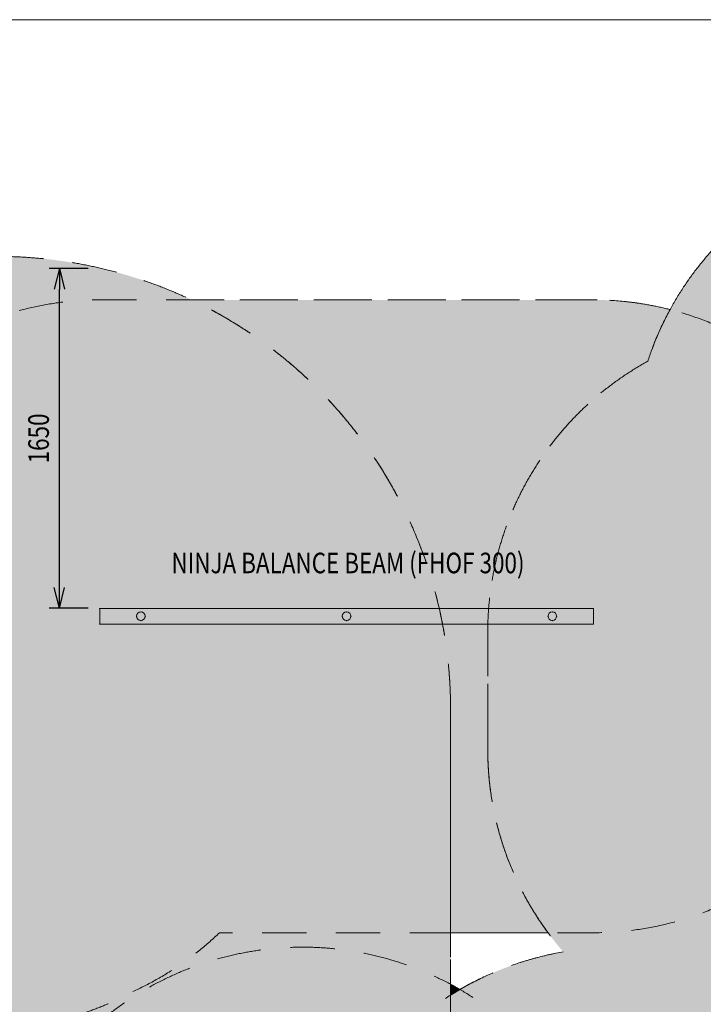
# Model space of a CAD drawing. Units: millimetres. Extents: x -6633 to 12592, y -911 to 8814.
# Drawn here: x -2802 to 521, y 4030 to 8814 of the extents above; entities that cross this region are included whole.
import ezdxf
from ezdxf.enums import TextEntityAlignment as Align

# ---------------------------------------------------------------- set-up
doc = ezdxf.new("R2010")
doc.units = ezdxf.units.MM
doc.header["$MEASUREMENT"] = 0
doc.linetypes.add('DGN Style 2', pattern=[359.153121, 215.491872, -143.661248])
for name, color, linetype, lineweight in [('Level 16', 7, 'Continuous', 0), ('Level 17', 7, 'Continuous', 0), ('Level 61', 7, 'Continuous', 0), ('Level 8', 18, 'Continuous', 0), ('ninja1 - Level 25', 7, 'Continuous', 0)]:
    doc.layers.add(name, color=color, linetype=linetype, lineweight=lineweight)
doc.styles.get("Standard").update_dxf_attribs({"font": 'txt.shx'})
doc.styles.add('Style-Calibri', font='calibri.ttf')
doc.dimstyles.get("Standard").update_dxf_attribs({"dimtxt": 0.18, "dimasz": 0.18, "dimexe": 0.18, "dimexo": 0.0625, "dimgap": 0.09, "dimtad": 0, "dimtih": 1, "dimtoh": 1, "dimdec": 4, "dimzin": 3, "dimdsep": 46, "dimtxsty": 'Standard', "dimcen": 0.09, "dimadec": 0, "dimazin": 0, "dimtfac": 1, "dimtdec": 0, "dimtofl": 0, "dimtmove": 0, "dimatfit": 1, "dimfxl": 1, "dimtolj": 1, "dimtzin": 3, "dimarcsym": 0})

# ---------------------------------------------------------------- blocks, each defined once
blk = doc.blocks.new('From Smart Solid_2130')
at = {"layer": 'ninja1 - Level 25', "color": 22, "linetype": 'Continuous', "lineweight": 13, "extrusion": (0, 0, -1)}
blk.add_arc((0, 0), 21, 0, 360, dxfattribs=at)
at = {"layer": 'ninja1 - Level 25', "color": 22, "linetype": 'Continuous', "lineweight": 13}
blk.add_arc((0, 0), 21, 0, 360, dxfattribs=at)
for p in [(-21, 0), (0, 21), (21, 0), (0, -21)]:
    blk.add_point(p, dxfattribs=at)
blk = doc.blocks.new('From Smart Solid_2131')
at = {"layer": 'ninja1 - Level 25', "color": 22, "linetype": 'Continuous', "lineweight": 13, "extrusion": (0, 0, -1)}
blk.add_arc((0, 0), 21, 0, 360, dxfattribs=at)
at = {"layer": 'ninja1 - Level 25', "color": 22, "linetype": 'Continuous', "lineweight": 13}
blk.add_arc((0, 0), 21, 0, 360, dxfattribs=at)
for p in [(-21, 0), (0, 21), (21, 0), (0, -21)]:
    blk.add_point(p, dxfattribs=at)
blk = doc.blocks.new('From Smart Solid_2132')
at = {"layer": 'ninja1 - Level 25', "color": 22, "linetype": 'Continuous', "lineweight": 13, "extrusion": (0, 0, -1)}
blk.add_arc((0, 0), 21, 0, 360, dxfattribs=at)
at = {"layer": 'ninja1 - Level 25', "color": 22, "linetype": 'Continuous', "lineweight": 13}
blk.add_arc((0, 0), 21, 0, 360, dxfattribs=at)
for p in [(-21, 0), (0, 21), (21, 0), (0, -21)]:
    blk.add_point(p, dxfattribs=at)
blk = doc.blocks.new('From Smart Solid_2133')
at = {"layer": 'ninja1 - Level 25', "color": 22, "linetype": 'Continuous', "lineweight": 13}
for p, q in [((-1200, 37.5), (1200, 37.5)), ((-1200, -37.5), (-1200, 37.5)), ((-1200, 37.5), (1200, 37.5)), ((-1200, -37.5), (-1200, 37.5)), ((1200, 37.5), (1200, -37.5)), ((1200, 37.5), (1200, -37.5)), ((1200, -37.5), (-1200, -37.5)), ((1200, -37.5), (-1200, -37.5))]:
    blk.add_line(p, q, dxfattribs=at)
for p in [(-1200, 37.5), (1200, 37.5), (-1200, -37.5), (1200, -37.5)]:
    blk.add_point(p, dxfattribs=at)
blk = doc.blocks.new('ninja1_77')
at = {"layer": 'ninja1 - Level 25', "color": 22, "linetype": 'Continuous', "lineweight": 13}
for name, p in [('From Smart Solid_2133', (-1212.8885, 5914.9875)), ('From Smart Solid_2130', (-2212.8885, 5915.4875)), ('From Smart Solid_2132', (-1212.8885, 5915.4875)), ('From Smart Solid_2131', (-212.8885, 5915.4875))]:
    blk.add_blockref(name, p, dxfattribs=at)
blk = doc.blocks.new('TerminatorOpen_0.5')
at = {"color": 0, "linetype": 'ByBlock', "lineweight": -2}
for q in [(-1, 0.25), (-1, 0), (-1, -0.25)]:
    blk.add_line((0, 0), q, dxfattribs=at)
blk = doc.blocks.new('*D2598')
at = {"layer": 'Defpoints', "color": 0, "linetype": 'Continuous', "lineweight": 0, "transparency": 16777216}
for p in [(-2609, 7604.5), (-2419, 7604.5), (-2419, 5954.5)]:
    blk.add_point(p, dxfattribs=at)
at = {"layer": 'Level 61', "color": 0, "linetype": 'ByBlock', "lineweight": -2, "transparency": 16777216}
for p, q in [((-2469, 7604.5), (-2659, 7604.5)), ((-2469, 5954.5), (-2659, 5954.5))]:
    blk.add_line(p, q, dxfattribs=at)
at = {"layer": 'Level 61', "color": 0, "linetype": 'Continuous', "lineweight": -2, "transparency": 16777216}
blk.add_line((-2609, 6054.5), (-2609, 7504.5), dxfattribs=at)
at = {"layer": 'Level 61', "color": 0, "linetype": 'Continuous', "lineweight": -2, "transparency": 16777216, "xscale": 100, "yscale": 100, "zscale": 100}
for p, rotation in [((-2609, 7604.5), 90), ((-2609, 5954.5), 270)]:
    blk.add_blockref('TerminatorOpen_0.5', p, dxfattribs=dict(at, rotation=rotation))
at = {"layer": 'Level 61', "color": 0, "linetype": 'Continuous', "lineweight": 0, "transparency": 16777216, "insert": (-2710.2, 6779.5), "char_height": 100, "attachment_point": 5, "rotation": 90, "style": 'Style-Calibri'}
blk.add_mtext('\\A1;\\H1x;\\W0.8;1650', dxfattribs=at)

msp = doc.modelspace()

# ---------------------------------------------------------------- hatches: boundary and pattern name
at = {"layer": 'Level 17', "linetype": 'DGN Style 2', "lineweight": 13}
for color, points in [(40, [(-1141.8, 1151.3, 0.509635), (1324.5, 1120.8, -0.068027), (1249.9, 1666.7), (1249.9, 1874.6, -0.151574), (1607.1, 3026, 0.136468), (1265.8, 3768), (1553.2, 3768, 0.060197), (1910.5, 3811.2, 0.06778), (2311.6, 3756.6), (2512.3, 3756.6, -0.072004), (3077.6, 3898.1, -0.186065), (2551.3, 5263.4), (2551.3, 6733.4, -0.200554), (3156.2, 8180.7), (2926.5, 8180.7, 0.054009), (2605.3, 8145.9, 0.058772), (2256.3, 8187.1), (1676.3, 8187.1, 0.324263), (250.8, 7154, 0.27362), (-526.8, 5839.4), (-526.8, 5268, 0.180638), (-159.6, 4284.8, 0.097166), (-707.5, 4074.5), (-707.5, 2463.7, -0.161172)]), (33, [(-6557.5, 5463.7), (-6557.5, 2463.7, 0.414214), (-4357.5, 263.7), (-2907.5, 263.7, 0.414214), (-707.5, 2463.7), (-707.5, 5463.7, 0.414214), (-2907.5, 7663.7), (-4357.5, 7663.7, 0.414214)])]:
    msp.add_hatch(color=color, dxfattribs=at).paths.add_polyline_path(points)
at = {"layer": 'Level 17', "linetype": 'DGN Style 2', "lineweight": 13, "extrusion": (0, 0, -1)}
for points in [[(233.8, 4377.5, 0.160263), (526.8, 5268), (526.8, 5839.4, 0.27362), (-250.8, 7154, 0.045769), (-359.5, 7405.5, -0.06281), (12.9, 7452.5), (1967, 7452.5, 0.290009), (707.5, 5463.7), (707.5, 4377.5)], [(707.5, 4074.5, 0.008678), (662.2, 4101.8, -0.008507), (707.5, 4127.1)]]:
    msp.add_hatch(color=94, dxfattribs=at).paths.add_polyline_path(points)

# ---------------------------------------------------------------- linework, layer by layer
at = {"layer": 'Level 16', "color": 94, "linetype": 'DGN Style 2', "lineweight": 13, "flags": 128}
for points in [[(7649.7, 3748.4, 0.017095), (7592.6, 3650.6, 0.168729), (6584.4, 3243.7, 0.033922), (6381.5, 3257.5), (6281.5, 3257.5, 0.414214), (4781.5, 1757.5, 0.414214), (3281.5, 3257.5), (3181.5, 3257.5, 0.016728), (3081.2, 3254.1, 0.854128), (107.4, 2783.3), (107.4, 2031.7, 0.514933), (2127.4, 590.4, 0.197326), (3181.5, 157.5), (3281.5, 157.5, 0.414214), (4781.5, 1657.5, 0.414214), (6281.5, 157.5), (6381.5, 157.5, 0.146964), (7208.2, 405.8, 0.354173), (9132.7, 1209.6, 0.259681), (10500.9, 2062.5, 0.309974), (11460.6, 3461.8), (11460.6, 3561.8, 0.414214), (9960.6, 5061.8, 0.414214), (11460.6, 6561.8), (11460.6, 6661.8, 0.414214), (9960.6, 8161.8), (9860.6, 8161.8, 0.195488), (8814, 7736.4, 0.216224), (7685.3, 8248.4), (7585.3, 8248.4, 0.414214), (6085.3, 6748.4, 0.414214), (4585.3, 8248.4), (4485.3, 8248.4, 0.414214), (2985.3, 6748.4), (2985.3, 6648.4, 0.112518), (3133.5, 5998.4, 0.112518), (2985.3, 5348.4), (2985.3, 5248.4, 0.414214), (4485.3, 3748.4), (4585.3, 3748.4, 0.414214), (6085.3, 5248.4, 0.414214), (7585.3, 3748.4)], [(-2251.9, 4091.8, 0.085367), (-1831.3, 4377.5), (-12.9, 4377.5, 0.414214), (1487.1, 5877.5), (1487.1, 5952.5, 0.414214), (-12.9, 7452.5), (-2412.9, 7452.5, 0.17474), (-3370, 7107.5), (-4272.3, 7107.5, 0.12589), (-4992.6, 6923.2, 0.294177), (-5872.3, 5557.5), (-5872.3, 5457.5, 0.294177), (-4992.6, 4091.8, 0.060575), (-4656.3, 3957.5, 0.060575), (-4992.6, 3823.2, 0.294177), (-5872.3, 2457.5), (-5872.3, 2357.5, 0.294177), (-4992.6, 991.8, 0.12589), (-4272.3, 807.5), (-2972.3, 807.5, 0.089231), (-2449.5, 901.5, 0.650294), (97.4, 2031.7), (97.4, 2783.3, 0.650294), (-2449.5, 3913.4, 0.02427), (-2588.2, 3957.5, 0.060575)]]:
    msp.add_lwpolyline(points, format="xyb", close=True, dxfattribs=at)
at = {"layer": 'Level 16', "color": 40, "linetype": 'DGN Style 2', "lineweight": 13, "flags": 128}
msp.add_lwpolyline([(2605.3, 8145.9, 0.058772), (2256.3, 8187.1), (1676.3, 8187.1, 0.324263), (250.8, 7154, 0.27362), (-526.8, 5839.4), (-526.8, 5268, 0.180638), (-159.6, 4284.8, 0.364476), (-1421.8, 2783.3), (-1421.8, 2031.7, 1), (1626.6, 2031.7), (1626.6, 2783.3, 0.177439), (1265.8, 3768), (1553.2, 3768, 0.060197), (1910.5, 3811.2, 0.06778), (2311.6, 3756.6), (2891.6, 3756.6, 0.338092), (4338.6, 4861.3, 0.250767), (5006.5, 6109.4), (5006.5, 6680.7, 0.414214), (3506.5, 8180.7), (2926.5, 8180.7, 0.054009)], format="xyb", close=True, dxfattribs=at)
at = {"layer": 'Level 16', "color": 33, "linetype": 'DGN Style 2', "lineweight": 13, "flags": 128}
msp.add_lwpolyline([(-6557.5, 5463.7), (-6557.5, 2463.7, 0.414214), (-4357.5, 263.7), (-2907.5, 263.7, 0.414214), (-707.5, 2463.7), (-707.5, 5463.7, 0.414214), (-2907.5, 7663.7), (-4357.5, 7663.7, 0.414214)], format="xyb", close=True, dxfattribs=at)
at = {"layer": 'Level 17', "color": 40, "linetype": 'DGN Style 2', "lineweight": 13}
msp.add_lwpolyline([(-1141.8, 1151.3, 0.509635), (1324.5, 1120.8, -0.068027), (1249.9, 1666.7), (1249.9, 1874.6, -0.151574), (1607.1, 3026, 0.136468), (1265.8, 3768), (1553.2, 3768, 0.060197), (1910.5, 3811.2, 0.06778), (2311.6, 3756.6), (2512.3, 3756.6, -0.072004), (3077.6, 3898.1, -0.186065), (2551.3, 5263.4), (2551.3, 6733.4, -0.200554), (3156.2, 8180.7), (2926.5, 8180.7, 0.054009), (2605.3, 8145.9, 0.058772), (2256.3, 8187.1), (1676.3, 8187.1, 0.324263), (250.8, 7154, 0.27362), (-526.8, 5839.4), (-526.8, 5268, 0.180638), (-159.6, 4284.8, 0.097166), (-707.5, 4074.5), (-707.5, 2463.7, -0.161172)], format="xyb", close=True, dxfattribs=at)
at = {"layer": 'Level 17', "color": 33, "linetype": 'DGN Style 2', "lineweight": 13}
msp.add_lwpolyline([(-6557.5, 5463.7), (-6557.5, 2463.7, 0.414214), (-4357.5, 263.7), (-2907.5, 263.7, 0.414214), (-707.5, 2463.7), (-707.5, 5463.7, 0.414214), (-2907.5, 7663.7), (-4357.5, 7663.7, 0.414214)], format="xyb", close=True, dxfattribs=at)
at = {"layer": 'Level 17', "color": 94, "linetype": 'DGN Style 2', "lineweight": 13}
for points in [[(-233.8, 4377.5, -0.160263), (-526.8, 5268), (-526.8, 5839.4, -0.27362), (250.8, 7154, -0.045769), (359.5, 7405.5, 0.06281), (-12.9, 7452.5), (-1967, 7452.5, -0.290009), (-707.5, 5463.7), (-707.5, 4377.5)], [(-707.5, 4074.5, -0.008678), (-662.2, 4101.8, 0.008507), (-707.5, 4127.1)]]:
    msp.add_lwpolyline(points, format="xyb", close=True, dxfattribs=at)
at = {"layer": 'Level 61', "color": 7, "flags": 128}
msp.add_lwpolyline([(12166.7, 8814), (-6633.3, 8814), (-6633.3, -486), (12166.7, -486)], close=True, dxfattribs=at)

# ---------------------------------------------------------------- block references
at = {"layer": 'Level 61', "color": 7, "linetype": 'Continuous', "lineweight": 0}
msp.add_blockref('ninja1_77', (0, 0), dxfattribs=at)

# ---------------------------------------------------------------- texts
at = {"layer": 'Level 8', "color": 98, "linetype": 'Continuous', "lineweight": 0, "style": 'Style-Calibri', "width": 0.8}
msp.add_text('NINJA BALANCE BEAM (FHOF 300)', height=100, dxfattribs=at).set_placement((-1206.1, 6174.2), align=Align.MIDDLE_CENTER)

# ---------------------------------------------------------------- dimensions: what is measured, and where the dimension line sits
at = {"layer": 'Level 61', "color": 98, "linetype": 'Continuous', "lineweight": 0}
dim = msp.add_linear_dim(base=(-2609, 7604.5), p1=(-2419, 5954.5), p2=(-2419, 7604.5), angle=90, text='\\H1x;\\W0.8;<>', dimstyle='Standard', override={"dimtxt": 100, "dimasz": 100, "dimexe": 50, "dimexo": 50, "dimgap": 50, "dimtad": 1, "dimtih": 0, "dimtoh": 0, "dimdec": 0, "dimzin": 11, "dimtxsty": 'Style-Calibri', "dimblk": 'TerminatorOpen_0.5', "dimcen": 0, "dimtzin": 11}, dxfattribs=at)
dim.commit()
dim.dimension.update_dxf_attribs({"geometry": '*D2598', "text_midpoint": (-2710.2, 6779.5)})

doc.saveas('drawing.dxf')
